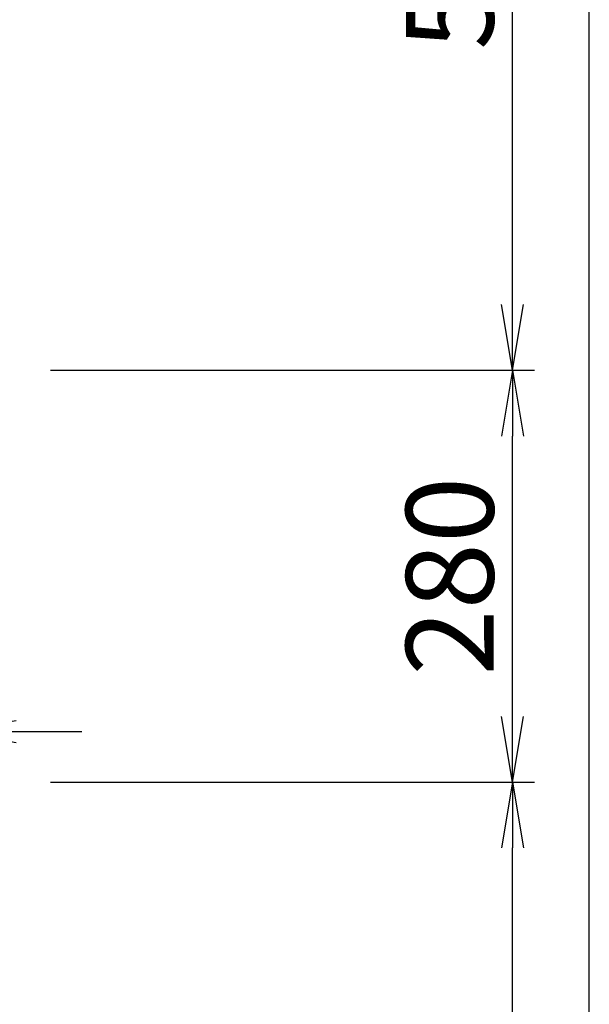
# Model space of a CAD drawing. Extents: x -15 to 3068, y 202 to 4328.
# Drawn here: x 2610 to 3000, y 1585 to 2259 of the extents above; entities that cross this region are included whole.
import ezdxf

# ---------------------------------------------------------------- set-up
doc = ezdxf.new("R2010")
doc.units = 0
doc.layers.get('0').update_dxf_attribs({"linetype": 'CONTINUOUS'})
doc.layers.get('DEFPOINTS').update_dxf_attribs({"linetype": 'CONTINUOUS'})
doc.layers.add('寸法', color=7, linetype='CONTINUOUS')
doc.layers.add('枠_表', color=7, linetype='CONTINUOUS')
doc.styles.add('EXCADDIM1', font='monotxt', dxfattribs={"width": 0.84, "bigfont": 'extfont'})
doc.styles.get("Standard").update_dxf_attribs({"font": 'monotxt', "bigfont": 'extfont'})
doc.dimstyles.new('ISO-25', dxfattribs={"dimtxt": 2.5, "dimasz": 2.5, "dimexe": 1.25, "dimexo": 0.625, "dimtad": 1, "dimtxsty": 'STANDARD', "dimcen": 2.5, "dimazin": 3, "dimtfac": 1, "dimtmove": 0, "dimatfit": 3})

# ---------------------------------------------------------------- blocks, each defined once
blk = doc.blocks.new('EX_NORM')
at = {"color": 0, "linetype": 'CONTINUOUS'}
for q in [(-1, 0.167), (-1, 0), (-1, -0.167)]:
    blk.add_line((0, 0), q, dxfattribs=at)
blk = doc.blocks.new('*D22')
at = {"layer": 'DEFPOINTS', "color": 0}
for p in [(2610, 1736.74), (2947.5, 1736.74), (2862.5, 838.5)]:
    blk.add_point(p, dxfattribs=at)
at = {"layer": '枠_表', "color": 3, "linetype": 'CONTINUOUS'}
for p, q in [((2947.5, 883.5), (2947.5, 1691.74)), ((2862.5, 838.5), (2947.5, 838.5))]:
    blk.add_line(p, q, dxfattribs=at)
at = {"layer": '枠_表', "color": 3, "xscale": 44.99999618530273, "yscale": 44.99999618530273, "zscale": 44.99999618530273}
for p, rotation in [((2947.5, 1736.74), 90), ((2947.5, 838.5), 270)]:
    blk.add_blockref('EX_NORM', p, dxfattribs=dict(at, rotation=rotation))
at = {"layer": '枠_表', "color": 2, "insert": (2912.25, 1287.62), "char_height": 60, "attachment_point": 5, "rotation": 90, "style": 'EXCADDIM1'}
blk.add_mtext('898（壁固定）', dxfattribs=at)
blk = doc.blocks.new('*D23')
at = {"layer": 'DEFPOINTS', "color": 0}
for p in [(2610, 2018.74), (2947.5, 2018.74), (2620.5, 1736.74)]:
    blk.add_point(p, dxfattribs=at)
at = {"layer": '枠_表', "color": 3, "linetype": 'CONTINUOUS'}
for p, q in [((2947.5, 1781.74), (2947.5, 1973.74)), ((2631, 1736.74), (2962.5, 1736.74))]:
    blk.add_line(p, q, dxfattribs=at)
at = {"layer": '枠_表', "color": 3, "xscale": 44.99999618530273, "yscale": 44.99999618530273, "zscale": 44.99999618530273}
for p, rotation in [((2947.5, 2018.74), 90), ((2947.5, 1736.74), 270)]:
    blk.add_blockref('EX_NORM', p, dxfattribs=dict(at, rotation=rotation))
at = {"layer": '枠_表', "color": 2, "insert": (2912.25, 1877.74), "char_height": 60, "attachment_point": 5, "rotation": 90, "style": 'EXCADDIM1'}
blk.add_mtext('280', dxfattribs=at)
blk = doc.blocks.new('*D24')
at = {"layer": 'DEFPOINTS', "color": 0}
for p in [(2610, 2593.74), (2947.5, 2593.74), (2620.5, 2018.74)]:
    blk.add_point(p, dxfattribs=at)
at = {"layer": '枠_表', "color": 3, "linetype": 'CONTINUOUS'}
for p, q in [((2620.5, 2593.74), (2962.5, 2593.74)), ((2947.5, 2063.74), (2947.5, 2548.74)), ((2631, 2018.74), (2962.5, 2018.74))]:
    blk.add_line(p, q, dxfattribs=at)
at = {"layer": '枠_表', "color": 3, "xscale": 44.99999618530273, "yscale": 44.99999618530273, "zscale": 44.99999618530273}
for p, rotation in [((2947.5, 2593.74), 90), ((2947.5, 2018.74), 270)]:
    blk.add_blockref('EX_NORM', p, dxfattribs=dict(at, rotation=rotation))
at = {"layer": '枠_表', "color": 2, "insert": (2912.25, 2306.24), "char_height": 60, "attachment_point": 5, "rotation": 90, "style": 'EXCADDIM1'}
blk.add_mtext('575', dxfattribs=at)
blk = doc.blocks.new('*D37')
at = {"layer": 'DEFPOINTS', "color": 0}
for p in [(2562.5, 1771.5), (2562.5, 1633.5), (2482.5, 1623.5)]:
    blk.add_point(p, dxfattribs=at)
at = {"layer": '寸法', "color": 3, "linetype": 'CONTINUOUS'}
for p, q in [((2482.5, 1634), (2482.5, 1786.5)), ((2437.5, 1771.5), (2392.5, 1771.5)), ((2482.5, 1771.5), (2562.5, 1771.5)), ((2607.5, 1771.5), (2652.5, 1771.5))]:
    blk.add_line(p, q, dxfattribs=at)
at = {"layer": '寸法', "color": 3, "xscale": 44.99999618530273, "yscale": 44.99999618530273, "zscale": 44.99999618530273}
blk.add_blockref('EX_NORM', (2482.5, 1771.5), dxfattribs=at)
at = {"layer": '寸法', "color": 3, "xscale": 44.99999618530273, "yscale": 44.99999618530273, "zscale": 44.99999618530273, "rotation": 180}
blk.add_blockref('EX_NORM', (2562.5, 1771.5), dxfattribs=at)
at = {"layer": '寸法', "color": 2, "insert": (2385, 1806.75), "char_height": 60, "attachment_point": 5, "style": 'EXCADDIM1'}
blk.add_mtext('80', dxfattribs=at)

msp = doc.modelspace()

# ---------------------------------------------------------------- linework, layer by layer
at = {"layer": '枠_表', "color": 7, "linetype": 'CONTINUOUS'}
msp.add_line((3000, 202.5), (3000, 4327.5), dxfattribs=at)

# ---------------------------------------------------------------- dimensions: what is measured, and where the dimension line sits
at = {"layer": '寸法', "color": 3, "linetype": 'CONTINUOUS'}
dim = msp.add_linear_dim(base=(2562.5, 1771.5), p1=(2482.5, 1623.5), p2=(2562.5, 1633.5), dimstyle='ISO-25', override={"dimtxt": 59.999996, "dimasz": 44.999996, "dimexe": 15, "dimexo": 10.5, "dimgap": 0, "dimtad": 1, "dimjust": 1, "dimtih": 0, "dimtoh": 0, "dimdec": 0, "dimzin": 0, "dimlunit": 2, "dimtxsty": 'EXCADDIM1', "dimblk1": 'EX_NORM', "dimblk2": 'EX_NORM', "dimsah": 1, "dimse1": 0, "dimse2": 1, "dimclrd": 3, "dimclre": 3, "dimclrt": 2, "dimtmove": 2}, dxfattribs=at)
dim.commit()
dim.dimension.update_dxf_attribs({"geometry": '*D37', "text_midpoint": (2385, 1806.75), "dimtype": 160})
at = {"layer": '枠_表', "color": 3, "linetype": 'CONTINUOUS'}
dim = msp.add_linear_dim(base=(2947.5, 2593.74), p1=(2620.5, 2018.74), p2=(2610, 2593.74), angle=90, dimstyle='ISO-25', override={"dimtxt": 59.999996, "dimasz": 44.999996, "dimexe": 15, "dimexo": 10.5, "dimgap": 0, "dimtad": 1, "dimjust": 0, "dimtih": 0, "dimtoh": 0, "dimdec": 1, "dimzin": 8, "dimlunit": 2, "dimtxsty": 'EXCADDIM1', "dimblk1": 'EX_NORM', "dimblk2": 'EX_NORM', "dimsah": 1, "dimse1": 0, "dimse2": 0, "dimclrd": 3, "dimclre": 3, "dimclrt": 2, "dimtmove": 2}, dxfattribs=at)
dim.commit()
dim.dimension.update_dxf_attribs({"geometry": '*D24', "text_midpoint": (2912.25, 2306.24), "dimtype": 160})
for base, p1, p2, text, override, picture, middle in [((2947.5, 2018.74), (2620.5, 1736.74), (2610, 2018.74), '280', {"dimtxt": 59.999996, "dimasz": 44.999996, "dimexe": 15, "dimexo": 10.5, "dimgap": 0, "dimtad": 1, "dimjust": 0, "dimtih": 0, "dimtoh": 0, "dimdec": 1, "dimzin": 8, "dimlunit": 2, "dimtxsty": 'EXCADDIM1', "dimblk1": 'EX_NORM', "dimblk2": 'EX_NORM', "dimsah": 1, "dimse1": 0, "dimse2": 1, "dimclrd": 3, "dimclre": 3, "dimclrt": 2, "dimtmove": 2}, '*D23', (2912.25, 1877.74)), ((2947.5, 1736.74), (2862.5, 838.5), (2610, 1736.74), '898（壁固定）', {"dimtxt": 59.999996, "dimasz": 44.999996, "dimexe": 0, "dimexo": 0, "dimgap": 0, "dimtad": 1, "dimjust": 0, "dimtih": 0, "dimtoh": 0, "dimdec": 1, "dimzin": 8, "dimlunit": 2, "dimtxsty": 'EXCADDIM1', "dimblk1": 'EX_NORM', "dimblk2": 'EX_NORM', "dimsah": 1, "dimse1": 0, "dimse2": 1, "dimclrd": 3, "dimclre": 3, "dimclrt": 2, "dimtmove": 2}, '*D22', (2912.25, 1287.62))]:
    dim = msp.add_linear_dim(base=base, p1=p1, p2=p2, angle=90, text=text, dimstyle='ISO-25', override=override, dxfattribs=at)
    dim.commit()
    dim.dimension.update_dxf_attribs({"geometry": picture, "text_midpoint": middle, "dimtype": 160})

doc.saveas('drawing.dxf')
